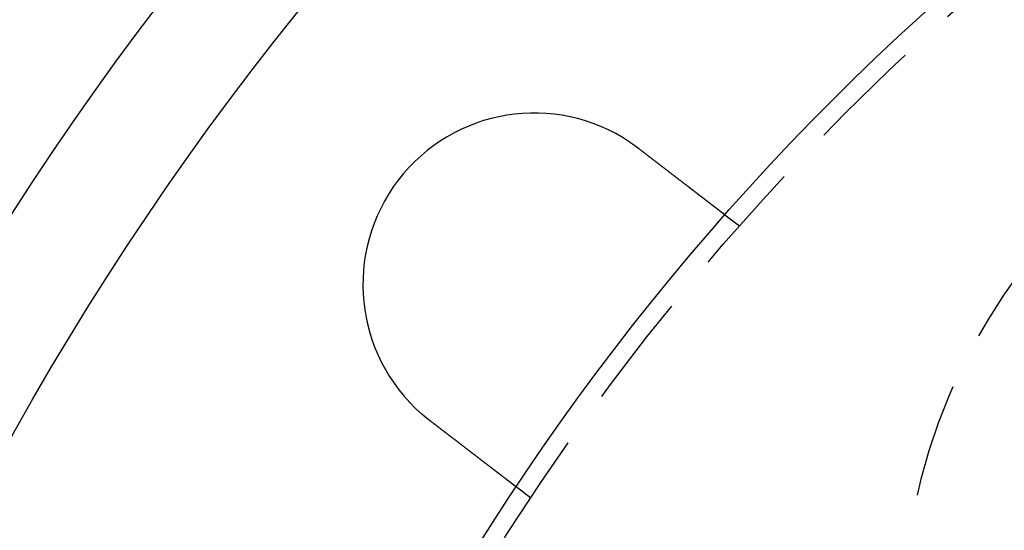
# Model space of a CAD drawing. Extents: x 0 to 1476, y -135 to 582.
# Drawn here: x 22 to 65, y 59 to 81 of the extents above; entities that cross this region are included whole.
import ezdxf

# ---------------------------------------------------------------- set-up
doc = ezdxf.new("R2010")
doc.units = 0
doc.header["$LTSCALE"] = 20
doc.linetypes.add('AUSGEZOGEN', pattern=[0])
doc.linetypes.add('VERDECKT', pattern=[0.375, 0.25, -0.125])
doc.layers.get('0').update_dxf_attribs({"linetype": 'AUSGEZOGEN'})
doc.layers.add('STEMPEL', color=3, linetype='AUSGEZOGEN')

# ---------------------------------------------------------------- blocks, each defined once
blk = doc.blocks.new('A$C356B4D15')
at = {"color": 1, "linetype": 'VERDECKT'}
for p, q in [((52.49993, 72.75808), (53.1361, 72.26992)), ((44.00468, 60.36962), (43.3685, 60.85778))]:
    blk.add_line(p, q, dxfattribs=at)
at = {"color": 3}
for points in [[(48.3561, 75.9202, 0), (48.3591, 75.9182, 0), (48.3621, 75.9162, 0), (48.3651, 75.9142, 0), (48.368, 75.9121, 0), (48.371, 75.9101, 0), (48.374, 75.9081, 0), (48.377, 75.9061, 0), (48.3799, 75.9041, 0), (48.3829, 75.902, 0), (48.3859, 75.9, 0), (48.3889, 75.898, 0), (48.3918, 75.896, 0), (48.3948, 75.8939, 0), (48.3978, 75.8919, 0), (48.4007, 75.8899, 0), (48.4037, 75.8878, 0), (48.4067, 75.8858, 0), (48.4096, 75.8837, 0), (48.4126, 75.8817, 0), (48.4156, 75.8797, 0), (48.4185, 75.8776, 0), (48.4215, 75.8756, 0), (48.4245, 75.8735, 0), (48.4274, 75.8715, 0), (48.4304, 75.8694, 0), (48.4333, 75.8674, 0), (48.4363, 75.8653, 0), (48.4392, 75.8633, 0), (48.4422, 75.8612, 0), (48.4452, 75.8592, 0), (48.4481, 75.8571, 0), (48.4511, 75.8551, 0), (48.454, 75.853, 0), (48.457, 75.851, 0), (48.4599, 75.8489, 0), (48.4629, 75.8468, 0), (48.4658, 75.8448, 0), (48.4687, 75.8427, 0), (48.4717, 75.8406, 0), (48.4746, 75.8386, 0), (48.4776, 75.8365, 0), (48.4805, 75.8344, 0), (48.4835, 75.8324, 0), (48.4864, 75.8303, 0), (48.4893, 75.8282, 0), (48.4923, 75.8261, 0), (48.4952, 75.824, 0), (48.4981, 75.822, 0), (48.5011, 75.8199, 0), (48.504, 75.8178, 0), (48.5069, 75.8157, 0), (48.5099, 75.8136, 0), (48.5128, 75.8116, 0), (48.5157, 75.8095, 0), (48.5187, 75.8074, 0), (48.5216, 75.8053, 0), (48.5245, 75.8032, 0), (48.5274, 75.8011, 0), (48.5304, 75.799, 0), (48.5333, 75.7969, 0), (48.5362, 75.7948, 0), (48.5391, 75.7927, 0), (48.5421, 75.7906, 0), (48.545, 75.7885, 0), (48.5479, 75.7864, 0), (48.5508, 75.7843, 0), (48.5537, 75.7822, 0), (48.5566, 75.7801, 0), (48.5596, 75.778, 0), (48.5625, 75.7759, 0), (48.5654, 75.7738, 0), (48.5683, 75.7716, 0), (48.5712, 75.7695, 0), (48.5741, 75.7674, 0), (48.577, 75.7653, 0), (48.5799, 75.7632, 0), (48.5828, 75.7611, 0), (48.5857, 75.7589, 0), (48.5886, 75.7568, 0), (48.5915, 75.7547, 0), (48.5944, 75.7526, 0), (48.5973, 75.7504, 0), (48.6002, 75.7483, 0), (48.6031, 75.7462, 0), (48.606, 75.7441, 0), (48.6089, 75.7419, 0), (48.6118, 75.7398, 0), (48.6147, 75.7377, 0), (48.6176, 75.7355, 0), (48.6205, 75.7334, 0), (48.6234, 75.7312, 0), (48.6263, 75.7291, 0), (48.6292, 75.727, 0), (48.6321, 75.7248, 0), (48.6349, 75.7227, 0), (48.6378, 75.7205, 0), (48.6407, 75.7184, 0), (48.6436, 75.7162, 0), (48.6465, 75.7141, 0), (48.6494, 75.7119, 0), (48.6522, 75.7098, 0), (48.6551, 75.7076, 0), (48.658, 75.7055, 0), (48.6609, 75.7033, 0), (48.6638, 75.7012, 0), (48.6666, 75.699, 0), (48.6695, 75.6968, 0), (48.6724, 75.6947, 0), (48.6752, 75.6925, 0), (48.6781, 75.6903, 0), (48.681, 75.6882, 0), (48.6839, 75.686, 0), (48.6867, 75.6838, 0), (48.6896, 75.6817, 0), (48.6925, 75.6795, 0), (48.6953, 75.6773, 0), (48.6982, 75.6751, 0), (48.701, 75.673, 0), (48.7039, 75.6708, 0), (48.7068, 75.6686, 0), (48.7096, 75.6664, 0), (48.7125, 75.6643, 0), (48.7153, 75.6621, 0), (48.7182, 75.6599, 0), (48.721, 75.6577, 0), (48.7239, 75.6555, 0), (48.7268, 75.6533, 0)], [(48.7268, 75.6533, 0), (48.7374, 75.6452, 0), (48.748, 75.637, 0), (48.7587, 75.6288, 0), (48.7694, 75.6206, 0), (48.78, 75.6124, 0), (48.7907, 75.6042, 0), (48.8014, 75.596, 0), (48.8121, 75.5878, 0), (48.8228, 75.5796, 0), (48.8335, 75.5714, 0), (48.8443, 75.5632, 0), (48.855, 75.5549, 0), (48.8657, 75.5467, 0), (48.8765, 75.5385, 0), (48.8872, 75.5302, 0), (48.8979, 75.522, 0), (48.9087, 75.5137, 0), (48.9194, 75.5055, 0), (48.9302, 75.4972, 0), (48.941, 75.489, 0), (48.9517, 75.4807, 0), (48.9625, 75.4724, 0), (48.9733, 75.4642, 0), (48.984, 75.4559, 0), (48.9948, 75.4477, 0), (49.0056, 75.4394, 0), (49.0163, 75.4311, 0), (49.0271, 75.4229, 0), (49.0379, 75.4146, 0), (49.0487, 75.4063, 0), (49.0594, 75.3981, 0), (49.0702, 75.3898, 0), (49.0809, 75.3816, 0), (49.0917, 75.3733, 0), (49.1025, 75.365, 0), (49.1132, 75.3568, 0), (49.124, 75.3485, 0), (49.1347, 75.3403, 0), (49.1455, 75.332, 0), (49.1562, 75.3238, 0), (49.1669, 75.3156, 0), (49.1777, 75.3073, 0), (49.1884, 75.2991, 0), (49.1991, 75.2909, 0), (49.2098, 75.2827, 0), (49.2205, 75.2745, 0), (49.2312, 75.2663, 0), (49.2419, 75.2581, 0), (49.2526, 75.2499, 0), (49.2632, 75.2417, 0), (49.2739, 75.2335, 0), (49.2845, 75.2253, 0), (49.2952, 75.2172, 0), (49.3058, 75.209, 0), (49.3164, 75.2009, 0), (49.327, 75.1927, 0), (49.3376, 75.1846, 0), (49.3482, 75.1765, 0), (49.3588, 75.1684, 0), (49.3694, 75.1602, 0), (49.3799, 75.1521, 0), (49.3904, 75.1441, 0), (49.401, 75.136, 0), (49.4115, 75.1279, 0), (49.422, 75.1199, 0), (49.4325, 75.1118, 0), (49.4429, 75.1038, 0), (49.4534, 75.0958, 0), (49.4638, 75.0877, 0), (49.4743, 75.0797, 0), (49.4847, 75.0718, 0), (49.4951, 75.0638, 0), (49.5054, 75.0558, 0), (49.5158, 75.0479, 0), (49.5261, 75.0399, 0), (49.5365, 75.032, 0), (49.5468, 75.0241, 0), (49.5571, 75.0162, 0), (49.5673, 75.0083, 0), (49.5776, 75.0005, 0), (49.5878, 74.9926, 0), (49.598, 74.9848, 0), (49.6082, 74.977, 0), (49.6184, 74.9691, 0), (49.6286, 74.9614, 0), (49.6387, 74.9536, 0), (49.6488, 74.9458, 0), (49.6589, 74.9381, 0), (49.669, 74.9304, 0), (49.679, 74.9227, 0), (49.689, 74.915, 0), (49.699, 74.9073, 0), (49.709, 74.8996, 0), (49.7189, 74.892, 0), (49.7289, 74.8844, 0), (49.7388, 74.8768, 0), (49.7487, 74.8692, 0), (49.7585, 74.8616, 0), (49.7683, 74.8541, 0), (49.7781, 74.8466, 0), (49.7879, 74.8391, 0), (49.7977, 74.8316, 0), (49.8074, 74.8241, 0), (49.8171, 74.8167, 0), (49.8268, 74.8093, 0), (49.8364, 74.8019, 0), (49.846, 74.7945, 0), (49.8556, 74.7871, 0), (49.8651, 74.7798, 0), (49.8747, 74.7725, 0), (49.8842, 74.7652, 0), (49.8936, 74.758, 0), (49.9031, 74.7507, 0), (49.9125, 74.7435, 0), (49.9219, 74.7363, 0), (49.9312, 74.7291, 0), (49.9405, 74.722, 0), (49.9498, 74.7149, 0), (49.9591, 74.7078, 0), (49.9683, 74.7006, 0), (49.9776, 74.6935, 0), (49.987, 74.6863, 0), (49.9963, 74.6792, 0), (50.0056, 74.672, 0), (50.015, 74.6649, 0), (50.0243, 74.6577, 0), (50.0337, 74.6505, 0), (50.043, 74.6433, 0), (50.0524, 74.6361, 0), (50.0618, 74.6289, 0), (50.0712, 74.6217, 0), (50.0806, 74.6145, 0), (50.09, 74.6073, 0), (50.0994, 74.6, 0), (50.1088, 74.5928, 0), (50.1183, 74.5856, 0), (50.1277, 74.5783, 0), (50.1371, 74.5711, 0), (50.1466, 74.5639, 0), (50.156, 74.5566, 0), (50.1655, 74.5494, 0), (50.1749, 74.5421, 0), (50.1844, 74.5348, 0), (50.1939, 74.5276, 0), (50.2033, 74.5203, 0), (50.2128, 74.5131, 0), (50.2223, 74.5058, 0), (50.2317, 74.4985, 0), (50.2412, 74.4913, 0), (50.2507, 74.484, 0), (50.2601, 74.4767, 0), (50.2696, 74.4695, 0), (50.2791, 74.4622, 0), (50.2885, 74.4549, 0), (50.298, 74.4477, 0), (50.3075, 74.4404, 0), (50.3169, 74.4331, 0), (50.3264, 74.4259, 0), (50.3358, 74.4186, 0), (50.3453, 74.4114, 0), (50.3547, 74.4041, 0), (50.3642, 74.3969, 0), (50.3736, 74.3896, 0), (50.3831, 74.3824, 0), (50.3925, 74.3752, 0), (50.4019, 74.3679, 0), (50.4113, 74.3607, 0), (50.4208, 74.3535, 0), (50.4302, 74.3463, 0), (50.4396, 74.3391, 0), (50.449, 74.3318, 0), (50.4583, 74.3246, 0), (50.4677, 74.3175, 0), (50.4771, 74.3103, 0), (50.4864, 74.3031, 0), (50.4958, 74.2959, 0), (50.5051, 74.2888, 0), (50.5144, 74.2816, 0), (50.5238, 74.2744, 0), (50.5331, 74.2673, 0), (50.5424, 74.2602, 0), (50.5516, 74.2531, 0), (50.5609, 74.2459, 0), (50.5702, 74.2388, 0), (50.5794, 74.2317, 0), (50.5886, 74.2247, 0), (50.5978, 74.2176, 0), (50.607, 74.2105, 0), (50.6162, 74.2035, 0), (50.6254, 74.1964, 0), (50.6346, 74.1894, 0), (50.6437, 74.1824, 0), (50.6528, 74.1754, 0), (50.6619, 74.1684, 0), (50.671, 74.1614, 0), (50.6801, 74.1545, 0), (50.6892, 74.1475, 0), (50.6982, 74.1406, 0), (50.7072, 74.1337, 0), (50.7162, 74.1268, 0), (50.7252, 74.1199, 0), (50.7342, 74.113, 0), (50.7431, 74.1061, 0), (50.752, 74.0993, 0), (50.761, 74.0924, 0), (50.7698, 74.0856, 0), (50.7787, 74.0788, 0), (50.7876, 74.072, 0), (50.7964, 74.0652, 0), (50.8052, 74.0585, 0), (50.814, 74.0517, 0), (50.8228, 74.045, 0), (50.8315, 74.0383, 0), (50.8402, 74.0316, 0), (50.8489, 74.0249, 0), (50.8576, 74.0183, 0), (50.8663, 74.0116, 0), (50.8749, 74.005, 0), (50.8835, 73.9984, 0), (50.8921, 73.9918, 0), (50.9007, 73.9852, 0), (50.9092, 73.9787, 0), (50.9177, 73.9721, 0), (50.9262, 73.9656, 0), (50.9347, 73.9591, 0), (50.9431, 73.9526, 0), (50.9516, 73.9462, 0), (50.96, 73.9397, 0), (50.9683, 73.9333, 0), (50.9767, 73.9269, 0), (50.985, 73.9205, 0), (50.9933, 73.9142, 0), (51.0016, 73.9078, 0), (51.0098, 73.9015, 0), (51.018, 73.8952, 0), (51.0262, 73.8889, 0), (51.0344, 73.8826, 0), (51.0425, 73.8764, 0), (51.0506, 73.8702, 0), (51.0587, 73.864, 0), (51.0667, 73.8578, 0), (51.0748, 73.8516, 0), (51.0828, 73.8455, 0), (51.0907, 73.8394, 0), (51.0987, 73.8333, 0), (51.1066, 73.8272, 0), (51.1144, 73.8212, 0), (51.1223, 73.8152, 0), (51.1301, 73.8092, 0), (51.1379, 73.8032, 0), (51.1457, 73.7972, 0), (51.1534, 73.7913, 0), (51.1611, 73.7854, 0), (51.1687, 73.7795, 0), (51.1764, 73.7737, 0), (51.184, 73.7678, 0), (51.1915, 73.762, 0), (51.1991, 73.7563, 0), (51.2066, 73.7505, 0), (51.214, 73.7448, 0), (51.2215, 73.7391, 0), (51.2289, 73.7334, 0), (51.2363, 73.7277, 0), (51.2436, 73.7221, 0), (51.2509, 73.7165, 0), (51.2582, 73.7109, 0), (51.2654, 73.7054, 0), (51.2726, 73.6998, 0), (51.2798, 73.6943, 0), (51.2869, 73.6889, 0), (51.294, 73.6834, 0), (51.3011, 73.678, 0), (51.3082, 73.6725, 0), (51.3153, 73.6671, 0), (51.3224, 73.6616, 0), (51.3295, 73.6562, 0), (51.3365, 73.6508, 0), (51.3436, 73.6453, 0), (51.3507, 73.6399, 0), (51.3578, 73.6345, 0), (51.3648, 73.6291, 0), (51.3719, 73.6236, 0), (51.379, 73.6182, 0), (51.386, 73.6128, 0), (51.3931, 73.6074, 0), (51.4001, 73.602, 0), (51.4071, 73.5966, 0), (51.4142, 73.5912, 0), (51.4212, 73.5858, 0), (51.4282, 73.5804, 0), (51.4352, 73.575, 0), (51.4422, 73.5697, 0), (51.4492, 73.5643, 0), (51.4562, 73.559, 0), (51.4632, 73.5536, 0), (51.4701, 73.5483, 0), (51.4771, 73.5429, 0), (51.4841, 73.5376, 0), (51.491, 73.5323, 0), (51.4979, 73.5269, 0), (51.5048, 73.5216, 0), (51.5117, 73.5163, 0), (51.5186, 73.511, 0), (51.5255, 73.5058, 0), (51.5324, 73.5005, 0), (51.5393, 73.4952, 0), (51.5461, 73.49, 0), (51.5529, 73.4847, 0), (51.5598, 73.4795, 0), (51.5666, 73.4743, 0), (51.5734, 73.4691, 0), (51.5801, 73.4639, 0), (51.5869, 73.4587, 0), (51.5937, 73.4535, 0), (51.6004, 73.4483, 0), (51.6071, 73.4432, 0), (51.6138, 73.438, 0), (51.6205, 73.4329, 0), (51.6272, 73.4278, 0), (51.6338, 73.4227, 0), (51.6405, 73.4176, 0), (51.6471, 73.4125, 0), (51.6537, 73.4074, 0), (51.6603, 73.4024, 0), (51.6669, 73.3973, 0), (51.6734, 73.3923, 0), (51.6799, 73.3873, 0), (51.6864, 73.3823, 0), (51.6929, 73.3773, 0), (51.6994, 73.3723, 0), (51.7059, 73.3674, 0), (51.7123, 73.3625, 0), (51.7187, 73.3575, 0), (51.7251, 73.3526, 0), (51.7315, 73.3477, 0), (51.7378, 73.3429, 0), (51.7441, 73.338, 0), (51.7504, 73.3332, 0), (51.7567, 73.3284, 0), (51.763, 73.3236, 0), (51.7692, 73.3188, 0), (51.7754, 73.314, 0), (51.7816, 73.3093, 0), (51.7877, 73.3046, 0), (51.7939, 73.2998, 0), (51.8, 73.2952, 0), (51.8061, 73.2905, 0), (51.8121, 73.2858, 0), (51.8182, 73.2812, 0), (51.8242, 73.2766, 0), (51.8302, 73.272, 0), (51.8361, 73.2674, 0), (51.8421, 73.2629, 0), (51.848, 73.2584, 0), (51.8538, 73.2538, 0), (51.8597, 73.2493, 0), (51.8655, 73.2449, 0), (51.8713, 73.2404, 0), (51.8771, 73.236, 0), (51.8828, 73.2316, 0), (51.8885, 73.2272, 0), (51.8942, 73.2228, 0), (51.8999, 73.2185, 0), (51.9055, 73.2142, 0), (51.9112, 73.2099, 0), (51.9167, 73.2056, 0), (51.9223, 73.2013, 0), (51.9278, 73.1971, 0), (51.9333, 73.1928, 0), (51.9388, 73.1886, 0), (51.9442, 73.1845, 0), (51.9497, 73.1803, 0), (51.955, 73.1762, 0), (51.9604, 73.1721, 0), (51.9657, 73.168, 0), (51.971, 73.1639, 0), (51.9763, 73.1599, 0), (51.9816, 73.1558, 0), (51.9868, 73.1518, 0), (51.992, 73.1478, 0), (51.9971, 73.1439, 0), (52.0023, 73.1399, 0), (52.0074, 73.136, 0), (52.0124, 73.1321, 0), (52.0175, 73.1283, 0), (52.0225, 73.1244, 0), (52.0275, 73.1206, 0), (52.0324, 73.1168, 0), (52.0374, 73.113, 0), (52.0423, 73.1093, 0), (52.0471, 73.1055, 0), (52.052, 73.1018, 0), (52.0568, 73.0981, 0), (52.0615, 73.0945, 0), (52.0663, 73.0908, 0), (52.071, 73.0872, 0), (52.0757, 73.0836, 0), (52.0803, 73.08, 0), (52.085, 73.0765, 0), (52.0896, 73.073, 0), (52.0941, 73.0695, 0), (52.0986, 73.066, 0), (52.1031, 73.0625, 0), (52.1076, 73.0591, 0), (52.112, 73.0557, 0), (52.1164, 73.0523, 0), (52.1208, 73.049, 0), (52.1252, 73.0456, 0), (52.1295, 73.0423, 0), (52.1337, 73.0391, 0), (52.138, 73.0358, 0), (52.1422, 73.0326, 0), (52.1464, 73.0294, 0), (52.1505, 73.0262, 0), (52.1547, 73.023, 0), (52.1587, 73.0199, 0), (52.1628, 73.0168, 0), (52.1668, 73.0137, 0), (52.1708, 73.0106, 0), (52.1747, 73.0076, 0), (52.1787, 73.0046, 0), (52.1825, 73.0016, 0), (52.1864, 72.9987, 0), (52.1902, 72.9957, 0), (52.1941, 72.9928, 0), (52.1979, 72.9899, 0), (52.2016, 72.987, 0), (52.2054, 72.9841, 0), (52.2092, 72.9812, 0), (52.2129, 72.9783, 0), (52.2166, 72.9755, 0), (52.2203, 72.9726, 0), (52.224, 72.9698, 0), (52.2277, 72.967, 0), (52.2314, 72.9642, 0), (52.235, 72.9614, 0), (52.2386, 72.9586, 0), (52.2422, 72.9558, 0), (52.2458, 72.9531, 0), (52.2494, 72.9503, 0), (52.2529, 72.9476, 0), (52.2565, 72.9449, 0), (52.26, 72.9422, 0), (52.2635, 72.9395, 0), (52.2669, 72.9368, 0), (52.2704, 72.9342, 0), (52.2738, 72.9316, 0), (52.2773, 72.9289, 0), (52.2807, 72.9263, 0), (52.284, 72.9237, 0), (52.2874, 72.9212, 0), (52.2907, 72.9186, 0), (52.294, 72.9161, 0), (52.2973, 72.9135, 0), (52.3006, 72.911, 0), (52.3039, 72.9085, 0), (52.3071, 72.906, 0), (52.3103, 72.9036, 0), (52.3135, 72.9011, 0), (52.3167, 72.8987, 0), (52.3198, 72.8963, 0), (52.3229, 72.8939, 0), (52.326, 72.8915, 0), (52.3291, 72.8892, 0), (52.3322, 72.8868, 0), (52.3352, 72.8845, 0), (52.3382, 72.8822, 0), (52.3412, 72.8799, 0), (52.3441, 72.8776, 0), (52.3471, 72.8754, 0), (52.35, 72.8731, 0), (52.3529, 72.8709, 0), (52.3557, 72.8687, 0), (52.3586, 72.8666, 0), (52.3614, 72.8644, 0), (52.3642, 72.8623, 0), (52.3669, 72.8601, 0), (52.3696, 72.858, 0), (52.3724, 72.856, 0), (52.375, 72.8539, 0), (52.3777, 72.8519, 0), (52.3803, 72.8498, 0), (52.3829, 72.8479, 0), (52.3855, 72.8459, 0), (52.3881, 72.8439, 0), (52.3906, 72.842, 0), (52.3931, 72.8401, 0), (52.3955, 72.8382, 0), (52.398, 72.8363, 0), (52.4004, 72.8345, 0), (52.4028, 72.8326, 0), (52.4051, 72.8308, 0), (52.4075, 72.829, 0), (52.4097, 72.8273, 0), (52.412, 72.8255, 0), (52.4143, 72.8238, 0), (52.4165, 72.8221, 0), (52.4186, 72.8204, 0), (52.4208, 72.8188, 0), (52.4229, 72.8172, 0), (52.425, 72.8156, 0), (52.4271, 72.814, 0), (52.4291, 72.8124, 0), (52.4311, 72.8109, 0), (52.4331, 72.8094, 0), (52.435, 72.8079, 0), (52.4369, 72.8064, 0), (52.4388, 72.805, 0), (52.4406, 72.8036, 0), (52.4425, 72.8022, 0), (52.4442, 72.8008, 0), (52.446, 72.7995, 0), (52.4477, 72.7981, 0), (52.4494, 72.7968, 0), (52.4511, 72.7955, 0), (52.4528, 72.7943, 0), (52.4544, 72.793, 0), (52.456, 72.7918, 0), (52.4575, 72.7906, 0), (52.459, 72.7894, 0), (52.4605, 72.7883, 0), (52.462, 72.7872, 0), (52.4635, 72.7861, 0), (52.4649, 72.785, 0), (52.4663, 72.7839, 0), (52.4676, 72.7829, 0), (52.4689, 72.7819, 0), (52.4702, 72.7809, 0), (52.4715, 72.7799, 0), (52.4727, 72.7789, 0), (52.474, 72.778, 0), (52.4751, 72.7771, 0), (52.4763, 72.7762, 0), (52.4774, 72.7753, 0), (52.4785, 72.7745, 0), (52.4796, 72.7737, 0), (52.4806, 72.7729, 0), (52.4816, 72.7721, 0), (52.4826, 72.7713, 0), (52.4836, 72.7706, 0), (52.4845, 72.7699, 0), (52.4854, 72.7692, 0), (52.4863, 72.7685, 0), (52.4871, 72.7679, 0), (52.488, 72.7673, 0), (52.4888, 72.7666, 0), (52.4895, 72.7661, 0), (52.4903, 72.7655, 0), (52.491, 72.765, 0), (52.4916, 72.7644, 0), (52.4923, 72.7639, 0), (52.4929, 72.7634, 0), (52.4935, 72.763, 0), (52.4941, 72.7625, 0), (52.4946, 72.7621, 0), (52.4952, 72.7617, 0), (52.4957, 72.7614, 0), (52.4961, 72.761, 0), (52.4966, 72.7607, 0), (52.497, 72.7603, 0), (52.4973, 72.7601, 0), (52.4977, 72.7598, 0), (52.498, 72.7595, 0), (52.4983, 72.7593, 0), (52.4986, 72.7591, 0), (52.4989, 72.7589, 0), (52.4991, 72.7587, 0), (52.4993, 72.7586, 0), (52.4995, 72.7584, 0), (52.4996, 72.7583, 0), (52.4997, 72.7582, 0), (52.4998, 72.7582, 0), (52.4999, 72.7581, 0), (52.4999, 72.7581, 0), (52.4999, 72.7581, 0)], [(39.5953, 63.753, 0), (39.5934, 63.7545, 0), (39.5916, 63.7559, 0), (39.5897, 63.7574, 0), (39.5878, 63.7588, 0), (39.5859, 63.7603, 0), (39.584, 63.7617, 0), (39.5821, 63.7632, 0), (39.5802, 63.7647, 0), (39.5783, 63.7661, 0), (39.5764, 63.7676, 0), (39.5746, 63.769, 0), (39.5727, 63.7705, 0), (39.5708, 63.7719, 0), (39.5689, 63.7734, 0), (39.567, 63.7749, 0), (39.5651, 63.7763, 0), (39.5632, 63.7778, 0), (39.5614, 63.7793, 0), (39.5595, 63.7807, 0), (39.5576, 63.7822, 0), (39.5557, 63.7836, 0), (39.5538, 63.7851, 0), (39.5519, 63.7866, 0), (39.5501, 63.788, 0), (39.5482, 63.7895, 0), (39.5463, 63.791, 0), (39.5444, 63.7925, 0), (39.5425, 63.7939, 0), (39.5407, 63.7954, 0), (39.5388, 63.7969, 0), (39.5369, 63.7983, 0), (39.535, 63.7998, 0), (39.5331, 63.8013, 0), (39.5312, 63.8028, 0), (39.5294, 63.8042, 0), (39.5275, 63.8057, 0), (39.5256, 63.8072, 0), (39.5237, 63.8087, 0), (39.5219, 63.8101, 0), (39.52, 63.8116, 0), (39.5181, 63.8131, 0), (39.5162, 63.8146, 0), (39.5143, 63.8161, 0), (39.5125, 63.8175, 0), (39.5106, 63.819, 0), (39.5087, 63.8205, 0), (39.5068, 63.822, 0), (39.505, 63.8235, 0), (39.5031, 63.825, 0), (39.5012, 63.8264, 0), (39.4993, 63.8279, 0), (39.4975, 63.8294, 0), (39.4956, 63.8309, 0), (39.4937, 63.8324, 0), (39.4918, 63.8339, 0), (39.49, 63.8354, 0), (39.4881, 63.8369, 0), (39.4862, 63.8384, 0), (39.4844, 63.8399, 0), (39.4825, 63.8413, 0), (39.4806, 63.8428, 0), (39.4787, 63.8443, 0), (39.4769, 63.8458, 0), (39.475, 63.8473, 0), (39.4731, 63.8488, 0), (39.4713, 63.8503, 0), (39.4694, 63.8518, 0), (39.4675, 63.8533, 0), (39.4657, 63.8548, 0), (39.4638, 63.8563, 0), (39.4619, 63.8578, 0), (39.4601, 63.8593, 0), (39.4582, 63.8608, 0), (39.4563, 63.8623, 0), (39.4545, 63.8638, 0), (39.4526, 63.8653, 0), (39.4507, 63.8668, 0), (39.4489, 63.8684, 0), (39.447, 63.8699, 0), (39.4451, 63.8714, 0), (39.4433, 63.8729, 0), (39.4414, 63.8744, 0), (39.4395, 63.8759, 0), (39.4377, 63.8774, 0), (39.4358, 63.8789, 0), (39.4339, 63.8804, 0), (39.4321, 63.8819, 0), (39.4302, 63.8834, 0), (39.4284, 63.885, 0), (39.4265, 63.8865, 0), (39.4247, 63.888, 0), (39.4228, 63.8895, 0), (39.4209, 63.891, 0), (39.4191, 63.8925, 0), (39.4172, 63.894, 0), (39.4154, 63.8956, 0), (39.4135, 63.8971, 0), (39.4117, 63.8986, 0), (39.4098, 63.9001, 0), (39.408, 63.9016, 0), (39.4061, 63.9031, 0), (39.4042, 63.9047, 0), (39.4024, 63.9062, 0), (39.4005, 63.9077, 0), (39.3987, 63.9092, 0), (39.3968, 63.9107, 0), (39.395, 63.9123, 0), (39.3931, 63.9138, 0), (39.3913, 63.9153, 0), (39.3894, 63.9168, 0), (39.3876, 63.9184, 0), (39.3858, 63.9199, 0), (39.3839, 63.9214, 0), (39.3821, 63.9229, 0), (39.3802, 63.9245, 0), (39.3784, 63.926, 0), (39.3765, 63.9275, 0), (39.3747, 63.929, 0), (39.3728, 63.9306, 0), (39.371, 63.9321, 0), (39.3692, 63.9336, 0), (39.3673, 63.9352, 0), (39.3655, 63.9367, 0), (39.3636, 63.9382, 0), (39.3618, 63.9397, 0), (39.36, 63.9413, 0), (39.3581, 63.9428, 0), (39.3563, 63.9443, 0), (39.3544, 63.9459, 0), (39.3526, 63.9474, 0), (39.3508, 63.9489, 0), (39.3489, 63.9505, 0), (39.3471, 63.952, 0), (39.3453, 63.9535, 0), (39.3434, 63.9551, 0), (39.3416, 63.9566, 0), (39.3398, 63.9582, 0), (39.3379, 63.9597, 0), (39.3361, 63.9612, 0), (39.3343, 63.9628, 0), (39.3324, 63.9643, 0), (39.3306, 63.9659, 0), (39.3288, 63.9674, 0), (39.327, 63.9689, 0), (39.3251, 63.9705, 0), (39.3233, 63.972, 0), (39.3215, 63.9736, 0), (39.3196, 63.9751, 0), (39.3178, 63.9767, 0), (39.316, 63.9782, 0), (39.3142, 63.9797, 0), (39.3123, 63.9813, 0), (39.3105, 63.9828, 0), (39.3087, 63.9844, 0), (39.3069, 63.9859, 0), (39.305, 63.9875, 0), (39.3032, 63.989, 0), (39.3014, 63.9906, 0), (39.2996, 63.9921, 0), (39.2978, 63.9937, 0), (39.2959, 63.9952, 0), (39.2941, 63.9968, 0), (39.2923, 63.9983, 0), (39.2905, 63.9999, 0), (39.2887, 64.0014, 0), (39.2869, 64.003, 0), (39.285, 64.0045, 0), (39.2832, 64.0061, 0), (39.2814, 64.0076, 0), (39.2796, 64.0092, 0), (39.2778, 64.0108, 0), (39.276, 64.0123, 0), (39.2742, 64.0139, 0), (39.2723, 64.0154, 0), (39.2705, 64.017, 0), (39.2687, 64.0185, 0), (39.2669, 64.0201, 0), (39.2651, 64.0217, 0), (39.2633, 64.0232, 0), (39.2615, 64.0248, 0), (39.2597, 64.0263, 0), (39.2579, 64.0279, 0), (39.2561, 64.0295, 0), (39.2543, 64.031, 0), (39.2524, 64.0326, 0), (39.2506, 64.0341, 0), (39.2488, 64.0357, 0), (39.247, 64.0373, 0), (39.2452, 64.0388, 0), (39.2434, 64.0404, 0), (39.2416, 64.042, 0)], [(43.3685, 60.8578, 0), (43.3685, 60.8578, 0), (43.3685, 60.8578, 0), (43.3684, 60.8579, 0), (43.3683, 60.8579, 0), (43.3682, 60.858, 0), (43.368, 60.8581, 0), (43.3679, 60.8583, 0), (43.3677, 60.8584, 0), (43.3674, 60.8586, 0), (43.3672, 60.8588, 0), (43.3669, 60.859, 0), (43.3666, 60.8592, 0), (43.3663, 60.8595, 0), (43.3659, 60.8598, 0), (43.3655, 60.86, 0), (43.3651, 60.8604, 0), (43.3647, 60.8607, 0), (43.3642, 60.8611, 0), (43.3637, 60.8614, 0), (43.3632, 60.8618, 0), (43.3627, 60.8622, 0), (43.3621, 60.8627, 0), (43.3615, 60.8631, 0), (43.3609, 60.8636, 0), (43.3602, 60.8641, 0), (43.3595, 60.8647, 0), (43.3588, 60.8652, 0), (43.3581, 60.8658, 0), (43.3573, 60.8663, 0), (43.3565, 60.867, 0), (43.3557, 60.8676, 0), (43.3549, 60.8682, 0), (43.354, 60.8689, 0), (43.3531, 60.8696, 0), (43.3522, 60.8703, 0), (43.3512, 60.871, 0), (43.3502, 60.8718, 0), (43.3492, 60.8726, 0), (43.3482, 60.8734, 0), (43.3471, 60.8742, 0), (43.346, 60.875, 0), (43.3449, 60.8759, 0), (43.3437, 60.8768, 0), (43.3425, 60.8777, 0), (43.3413, 60.8786, 0), (43.3401, 60.8796, 0), (43.3388, 60.8806, 0), (43.3375, 60.8816, 0), (43.3362, 60.8826, 0), (43.3348, 60.8836, 0), (43.3334, 60.8847, 0), (43.332, 60.8858, 0), (43.3306, 60.8869, 0), (43.3291, 60.888, 0), (43.3276, 60.8891, 0), (43.3261, 60.8903, 0), (43.3245, 60.8915, 0), (43.323, 60.8927, 0), (43.3213, 60.894, 0), (43.3197, 60.8952, 0), (43.318, 60.8965, 0), (43.3163, 60.8978, 0), (43.3146, 60.8992, 0), (43.3128, 60.9005, 0), (43.311, 60.9019, 0), (43.3092, 60.9033, 0), (43.3074, 60.9047, 0), (43.3055, 60.9061, 0), (43.3036, 60.9076, 0), (43.3016, 60.9091, 0), (43.2997, 60.9106, 0), (43.2977, 60.9121, 0), (43.2956, 60.9137, 0), (43.2936, 60.9153, 0), (43.2915, 60.9169, 0), (43.2894, 60.9185, 0), (43.2872, 60.9201, 0), (43.285, 60.9218, 0), (43.2828, 60.9235, 0), (43.2806, 60.9252, 0), (43.2783, 60.927, 0), (43.276, 60.9287, 0), (43.2737, 60.9305, 0), (43.2714, 60.9323, 0), (43.269, 60.9342, 0), (43.2666, 60.936, 0), (43.2641, 60.9379, 0), (43.2617, 60.9398, 0), (43.2592, 60.9417, 0), (43.2566, 60.9436, 0), (43.2541, 60.9456, 0), (43.2515, 60.9476, 0), (43.2489, 60.9495, 0), (43.2463, 60.9516, 0), (43.2436, 60.9536, 0), (43.2409, 60.9557, 0), (43.2382, 60.9577, 0), (43.2355, 60.9598, 0), (43.2327, 60.962, 0), (43.2299, 60.9641, 0), (43.2271, 60.9663, 0), (43.2243, 60.9684, 0), (43.2214, 60.9706, 0), (43.2186, 60.9728, 0), (43.2156, 60.9751, 0), (43.2127, 60.9773, 0), (43.2097, 60.9796, 0), (43.2068, 60.9819, 0), (43.2038, 60.9842, 0), (43.2007, 60.9865, 0), (43.1977, 60.9889, 0), (43.1946, 60.9912, 0), (43.1915, 60.9936, 0), (43.1884, 60.996, 0), (43.1852, 60.9984, 0), (43.1821, 61.0008, 0), (43.1789, 61.0033, 0), (43.1757, 61.0057, 0), (43.1724, 61.0082, 0), (43.1692, 61.0107, 0), (43.1659, 61.0132, 0), (43.1626, 61.0158, 0), (43.1593, 61.0183, 0), (43.156, 61.0209, 0), (43.1526, 61.0234, 0), (43.1492, 61.026, 0), (43.1458, 61.0286, 0), (43.1424, 61.0313, 0), (43.139, 61.0339, 0), (43.1355, 61.0365, 0), (43.132, 61.0392, 0), (43.1286, 61.0419, 0), (43.125, 61.0446, 0), (43.1215, 61.0473, 0), (43.118, 61.05, 0), (43.1144, 61.0528, 0), (43.1108, 61.0555, 0), (43.1072, 61.0583, 0), (43.1036, 61.0611, 0), (43.0999, 61.0639, 0), (43.0963, 61.0667, 0), (43.0926, 61.0695, 0), (43.0889, 61.0723, 0), (43.0852, 61.0752, 0), (43.0815, 61.078, 0), (43.0777, 61.0809, 0), (43.074, 61.0838, 0), (43.0702, 61.0867, 0), (43.0664, 61.0896, 0), (43.0626, 61.0925, 0), (43.0588, 61.0954, 0), (43.055, 61.0984, 0), (43.0511, 61.1013, 0), (43.0472, 61.1043, 0), (43.0433, 61.1073, 0), (43.0394, 61.1103, 0), (43.0354, 61.1134, 0), (43.0314, 61.1165, 0), (43.0273, 61.1196, 0), (43.0232, 61.1227, 0), (43.0191, 61.1259, 0), (43.015, 61.1291, 0), (43.0108, 61.1323, 0), (43.0066, 61.1355, 0), (43.0023, 61.1388, 0), (42.998, 61.142, 0), (42.9937, 61.1453, 0), (42.9894, 61.1487, 0), (42.985, 61.152, 0), (42.9806, 61.1554, 0), (42.9762, 61.1588, 0), (42.9717, 61.1622, 0), (42.9672, 61.1657, 0), (42.9627, 61.1692, 0), (42.9581, 61.1727, 0), (42.9535, 61.1762, 0), (42.9489, 61.1797, 0), (42.9443, 61.1833, 0), (42.9396, 61.1869, 0), (42.9349, 61.1905, 0), (42.9301, 61.1942, 0), (42.9253, 61.1978, 0), (42.9205, 61.2015, 0), (42.9157, 61.2052, 0), (42.9108, 61.209, 0), (42.9059, 61.2127, 0), (42.901, 61.2165, 0), (42.8961, 61.2203, 0), (42.8911, 61.2241, 0), (42.8861, 61.228, 0), (42.881, 61.2318, 0), (42.8759, 61.2357, 0), (42.8708, 61.2396, 0), (42.8657, 61.2436, 0), (42.8606, 61.2475, 0), (42.8554, 61.2515, 0), (42.8501, 61.2555, 0), (42.8449, 61.2596, 0), (42.8396, 61.2636, 0), (42.8343, 61.2677, 0), (42.829, 61.2718, 0), (42.8236, 61.2759, 0), (42.8182, 61.28, 0), (42.8128, 61.2842, 0), (42.8074, 61.2883, 0), (42.8019, 61.2925, 0), (42.7964, 61.2968, 0), (42.7909, 61.301, 0), (42.7853, 61.3053, 0), (42.7797, 61.3096, 0), (42.7741, 61.3139, 0), (42.7685, 61.3182, 0), (42.7628, 61.3225, 0), (42.7571, 61.3269, 0), (42.7514, 61.3313, 0), (42.7457, 61.3357, 0), (42.7399, 61.3401, 0), (42.7341, 61.3446, 0), (42.7283, 61.349, 0), (42.7224, 61.3535, 0), (42.7165, 61.3581, 0), (42.7106, 61.3626, 0), (42.7047, 61.3671, 0), (42.6987, 61.3717, 0), (42.6928, 61.3763, 0), (42.6867, 61.3809, 0), (42.6807, 61.3855, 0), (42.6747, 61.3902, 0), (42.6686, 61.3949, 0), (42.6625, 61.3995, 0), (42.6563, 61.4043, 0), (42.6502, 61.409, 0), (42.644, 61.4137, 0), (42.6378, 61.4185, 0), (42.6315, 61.4233, 0), (42.6253, 61.4281, 0), (42.619, 61.4329, 0), (42.6127, 61.4377, 0), (42.6064, 61.4426, 0), (42.6, 61.4474, 0), (42.5937, 61.4523, 0), (42.5873, 61.4572, 0), (42.5809, 61.4622, 0), (42.5744, 61.4671, 0), (42.568, 61.472, 0), (42.5615, 61.477, 0), (42.555, 61.482, 0), (42.5485, 61.487, 0), (42.542, 61.492, 0), (42.5354, 61.497, 0), (42.5289, 61.5021, 0), (42.5223, 61.5071, 0), (42.5157, 61.5122, 0), (42.5091, 61.5173, 0), (42.5024, 61.5224, 0), (42.4958, 61.5275, 0), (42.4891, 61.5326, 0), (42.4824, 61.5377, 0), (42.4757, 61.5429, 0), (42.469, 61.548, 0), (42.4622, 61.5532, 0), (42.4555, 61.5584, 0), (42.4487, 61.5636, 0), (42.4419, 61.5688, 0), (42.4351, 61.574, 0), (42.4283, 61.5792, 0), (42.4215, 61.5844, 0), (42.4147, 61.5897, 0), (42.4078, 61.5949, 0), (42.401, 61.6002, 0), (42.3941, 61.6055, 0), (42.3872, 61.6107, 0), (42.3803, 61.616, 0), (42.3734, 61.6213, 0), (42.3665, 61.6266, 0), (42.3596, 61.632, 0), (42.3526, 61.6373, 0), (42.3457, 61.6426, 0), (42.3387, 61.648, 0), (42.3318, 61.6533, 0), (42.3248, 61.6587, 0), (42.3178, 61.664, 0), (42.3108, 61.6694, 0), (42.3038, 61.6747, 0), (42.2968, 61.6801, 0), (42.2898, 61.6855, 0), (42.2828, 61.6909, 0), (42.2757, 61.6963, 0), (42.2687, 61.7017, 0), (42.2616, 61.7071, 0), (42.2546, 61.7125, 0), (42.2475, 61.7179, 0), (42.2405, 61.7233, 0), (42.2334, 61.7288, 0), (42.2263, 61.7342, 0), (42.2193, 61.7396, 0), (42.2122, 61.745, 0), (42.2051, 61.7505, 0), (42.198, 61.7559, 0), (42.1909, 61.7613, 0), (42.1839, 61.7668, 0), (42.1768, 61.7722, 0), (42.1697, 61.7777, 0), (42.1626, 61.7831, 0), (42.1555, 61.7886, 0), (42.1483, 61.794, 0), (42.1412, 61.7995, 0), (42.134, 61.8051, 0), (42.1267, 61.8106, 0), (42.1195, 61.8162, 0), (42.1122, 61.8218, 0), (42.1048, 61.8274, 0), (42.0975, 61.8331, 0), (42.0901, 61.8388, 0), (42.0826, 61.8445, 0), (42.0752, 61.8502, 0), (42.0676, 61.856, 0), (42.0601, 61.8617, 0), (42.0525, 61.8675, 0), (42.0449, 61.8734, 0), (42.0373, 61.8792, 0), (42.0296, 61.8851, 0), (42.022, 61.891, 0), (42.0142, 61.8969, 0), (42.0065, 61.9029, 0), (41.9987, 61.9089, 0), (41.9909, 61.9149, 0), (41.983, 61.9209, 0), (41.9751, 61.9269, 0), (41.9672, 61.933, 0), (41.9593, 61.9391, 0), (41.9513, 61.9452, 0), (41.9433, 61.9513, 0), (41.9353, 61.9575, 0), (41.9273, 61.9637, 0), (41.9192, 61.9699, 0), (41.9111, 61.9761, 0), (41.903, 61.9823, 0), (41.8948, 61.9886, 0), (41.8866, 61.9949, 0), (41.8784, 62.0012, 0), (41.8701, 62.0075, 0), (41.8619, 62.0139, 0), (41.8536, 62.0202, 0), (41.8453, 62.0266, 0), (41.8369, 62.033, 0), (41.8285, 62.0394, 0), (41.8201, 62.0459, 0), (41.8117, 62.0523, 0), (41.8033, 62.0588, 0), (41.7948, 62.0653, 0), (41.7863, 62.0718, 0), (41.7778, 62.0784, 0), (41.7692, 62.0849, 0), (41.7607, 62.0915, 0), (41.7521, 62.0981, 0), (41.7435, 62.1047, 0), (41.7348, 62.1113, 0), (41.7262, 62.118, 0), (41.7175, 62.1246, 0), (41.7088, 62.1313, 0), (41.7001, 62.138, 0), (41.6913, 62.1447, 0), (41.6826, 62.1514, 0), (41.6738, 62.1582, 0), (41.665, 62.1649, 0), (41.6561, 62.1717, 0), (41.6473, 62.1785, 0), (41.6384, 62.1853, 0), (41.6295, 62.1921, 0), (41.6206, 62.199, 0), (41.6117, 62.2058, 0), (41.6028, 62.2127, 0), (41.5938, 62.2196, 0), (41.5848, 62.2265, 0), (41.5758, 62.2334, 0), (41.5668, 62.2403, 0), (41.5577, 62.2472, 0), (41.5487, 62.2542, 0), (41.5396, 62.2611, 0), (41.5305, 62.2681, 0), (41.5214, 62.2751, 0), (41.5123, 62.2821, 0), (41.5031, 62.2891, 0), (41.494, 62.2961, 0), (41.4848, 62.3032, 0), (41.4756, 62.3102, 0), (41.4664, 62.3173, 0), (41.4572, 62.3244, 0), (41.448, 62.3314, 0), (41.4387, 62.3385, 0), (41.4295, 62.3456, 0), (41.4202, 62.3528, 0), (41.4109, 62.3599, 0), (41.4016, 62.367, 0), (41.3923, 62.3741, 0), (41.383, 62.3813, 0), (41.3737, 62.3885, 0), (41.3644, 62.3956, 0), (41.355, 62.4028, 0), (41.3457, 62.41, 0), (41.3363, 62.4172, 0), (41.3269, 62.4243, 0), (41.3175, 62.4315, 0), (41.3081, 62.4388, 0), (41.2987, 62.446, 0), (41.2893, 62.4532, 0), (41.2799, 62.4604, 0), (41.2705, 62.4676, 0), (41.2611, 62.4749, 0), (41.2516, 62.4821, 0), (41.2422, 62.4893, 0), (41.2328, 62.4966, 0), (41.2233, 62.5038, 0), (41.2139, 62.5111, 0), (41.2044, 62.5183, 0), (41.195, 62.5256, 0), (41.1855, 62.5328, 0), (41.176, 62.5401, 0), (41.1666, 62.5474, 0), (41.1571, 62.5546, 0), (41.1476, 62.5619, 0), (41.1382, 62.5692, 0), (41.1287, 62.5764, 0), (41.1192, 62.5837, 0), (41.1098, 62.591, 0), (41.1003, 62.5982, 0), (41.0908, 62.6055, 0), (41.0814, 62.6128, 0), (41.0719, 62.62, 0), (41.0624, 62.6273, 0), (41.053, 62.6345, 0), (41.0435, 62.6418, 0), (41.0341, 62.6491, 0), (41.0246, 62.6563, 0), (41.0152, 62.6636, 0), (41.0057, 62.6708, 0), (40.9963, 62.678, 0), (40.9869, 62.6853, 0), (40.9774, 62.6925, 0), (40.968, 62.6997, 0), (40.9586, 62.707, 0), (40.9492, 62.7142, 0), (40.9398, 62.7214, 0), (40.9304, 62.7286, 0), (40.921, 62.7358, 0), (40.9116, 62.743, 0), (40.9022, 62.7502, 0), (40.8929, 62.7574, 0), (40.8835, 62.7646, 0), (40.8742, 62.7717, 0), (40.8649, 62.7789, 0), (40.8555, 62.786, 0), (40.8462, 62.7932, 0), (40.8369, 62.8003, 0), (40.8276, 62.8075, 0), (40.8184, 62.8146, 0), (40.8091, 62.8217, 0), (40.7998, 62.8288, 0), (40.7904, 62.836, 0), (40.7811, 62.8432, 0), (40.7716, 62.8504, 0), (40.7622, 62.8577, 0), (40.7527, 62.8649, 0), (40.7433, 62.8722, 0), (40.7337, 62.8795, 0), (40.7242, 62.8868, 0), (40.7146, 62.8942, 0), (40.705, 62.9016, 0), (40.6953, 62.909, 0), (40.6857, 62.9164, 0), (40.676, 62.9238, 0), (40.6662, 62.9313, 0), (40.6565, 62.9388, 0), (40.6467, 62.9463, 0), (40.6369, 62.9538, 0), (40.6271, 62.9613, 0), (40.6172, 62.9689, 0), (40.6074, 62.9765, 0), (40.5975, 62.9841, 0), (40.5875, 62.9917, 0), (40.5776, 62.9993, 0), (40.5676, 63.007, 0), (40.5576, 63.0147, 0), (40.5476, 63.0224, 0), (40.5375, 63.0301, 0), (40.5275, 63.0378, 0), (40.5174, 63.0455, 0), (40.5073, 63.0533, 0), (40.4971, 63.0611, 0), (40.487, 63.0688, 0), (40.4768, 63.0767, 0), (40.4666, 63.0845, 0), (40.4564, 63.0923, 0), (40.4462, 63.1002, 0), (40.4359, 63.108, 0), (40.4256, 63.1159, 0), (40.4154, 63.1238, 0), (40.405, 63.1317, 0), (40.3947, 63.1396, 0), (40.3844, 63.1476, 0), (40.374, 63.1555, 0), (40.3636, 63.1635, 0), (40.3533, 63.1715, 0), (40.3428, 63.1794, 0), (40.3324, 63.1874, 0), (40.322, 63.1955, 0), (40.3115, 63.2035, 0), (40.301, 63.2115, 0), (40.2906, 63.2196, 0), (40.2801, 63.2276, 0), (40.2696, 63.2357, 0), (40.259, 63.2438, 0), (40.2485, 63.2518, 0), (40.2379, 63.2599, 0), (40.2274, 63.2681, 0), (40.2168, 63.2762, 0), (40.2062, 63.2843, 0), (40.1956, 63.2924, 0), (40.185, 63.3006, 0), (40.1744, 63.3087, 0), (40.1637, 63.3169, 0), (40.1531, 63.325, 0), (40.1425, 63.3332, 0), (40.1318, 63.3414, 0), (40.1211, 63.3496, 0), (40.1105, 63.3578, 0), (40.0998, 63.366, 0), (40.0891, 63.3742, 0), (40.0784, 63.3824, 0), (40.0677, 63.3906, 0), (40.057, 63.3988, 0), (40.0462, 63.407, 0), (40.0355, 63.4153, 0), (40.0248, 63.4235, 0), (40.014, 63.4317, 0), (40.0033, 63.44, 0), (39.9926, 63.4482, 0), (39.9818, 63.4565, 0), (39.971, 63.4647, 0), (39.9603, 63.473, 0), (39.9495, 63.4813, 0), (39.9388, 63.4895, 0), (39.928, 63.4978, 0), (39.9172, 63.506, 0), (39.9065, 63.5143, 0), (39.8957, 63.5226, 0), (39.8849, 63.5308, 0), (39.8742, 63.5391, 0), (39.8634, 63.5474, 0), (39.8526, 63.5556, 0), (39.8418, 63.5639, 0), (39.8311, 63.5721, 0), (39.8203, 63.5804, 0), (39.8095, 63.5887, 0), (39.7988, 63.5969, 0), (39.788, 63.6052, 0), (39.7773, 63.6134, 0), (39.7665, 63.6217, 0), (39.7558, 63.6299, 0), (39.745, 63.6382, 0), (39.7343, 63.6464, 0), (39.7236, 63.6546, 0), (39.7128, 63.6629, 0), (39.7021, 63.6711, 0), (39.6914, 63.6793, 0), (39.6807, 63.6875, 0), (39.67, 63.6957, 0), (39.6593, 63.7039, 0), (39.6486, 63.7121, 0), (39.6379, 63.7203, 0), (39.6273, 63.7285, 0), (39.6166, 63.7367, 0), (39.606, 63.7449, 0), (39.5953, 63.753, 0)]]:
    blk.add_polyline3d(points, dxfattribs=at)
at = {"color": 3, "linetype": 'AUSGEZOGEN'}
for radius in [130, 110]:
    blk.add_circle((135, 0), radius, dxfattribs=at)
at = {"color": 1, "linetype": 'VERDECKT'}
blk.add_circle((135, 0), 109.2, dxfattribs=at)
at = {"color": 3, "linetype": 'AUSGEZOGEN'}
for centre, radius, start, end in [((135, 0), 135, 90, 270), ((44.16104, 69.70318), 7.5, 55.98961, 229.01039)]:
    blk.add_arc(centre, radius, start, end, dxfattribs=at)
at = {"color": 1, "linetype": 'VERDECKT'}
blk.add_arc((86.25118, 54.7), 26, 90, 180, dxfattribs=at)

msp = doc.modelspace()

# ---------------------------------------------------------------- block references
at = {"layer": 'STEMPEL'}
msp.add_blockref('A$C356B4D15', (0, 0), dxfattribs=at)

doc.saveas('drawing.dxf')
